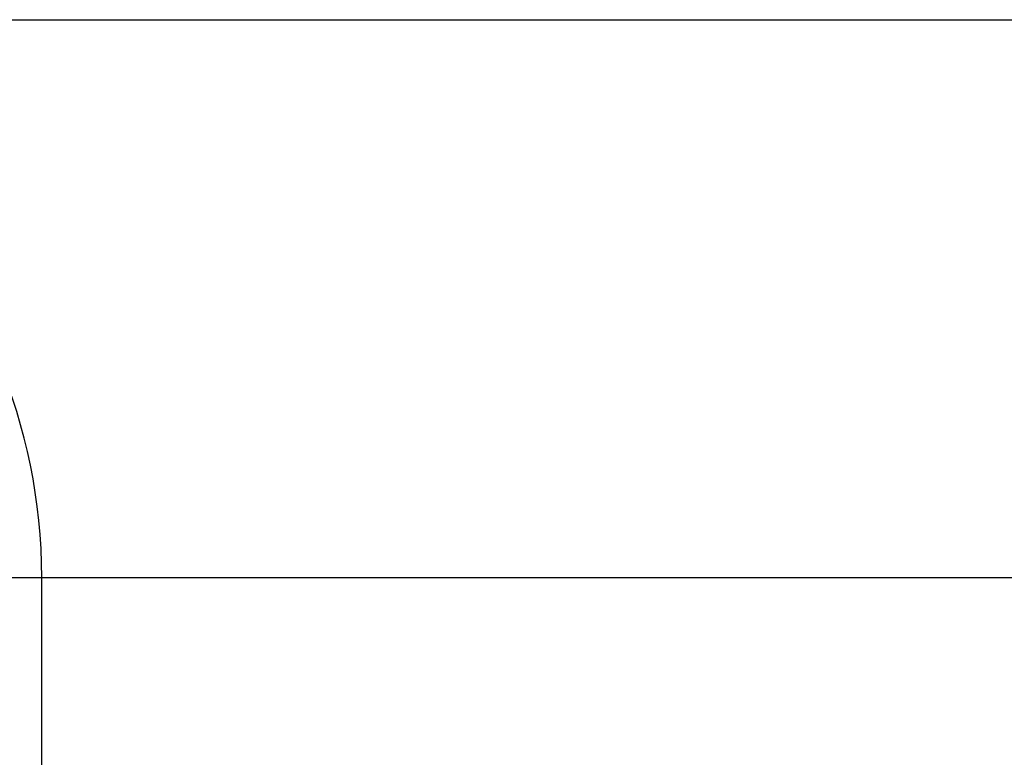
# Paper-space layout 'Основные габаритные размеры' of a CAD drawing. Units: millimetres. Extents: x 3.56 to 13.55, y 1.56 to 10.49.
# Drawn here: x 7.48 to 10.12, y 8.5 to 10.49 of the extents above; entities that cross this region are included whole.
import ezdxf

# ---------------------------------------------------------------- set-up
doc = ezdxf.new("R2010")
doc.units = ezdxf.units.MM
doc.header["$LTSCALE"] = 70
doc.header["$PDSIZE"] = -1
doc.linetypes.add('SLD-Сплошная', pattern=[0])
doc.layers.add('ПРИМЕЧАНИЯ', color=7, linetype='SLD-Сплошная')
doc.styles.add('SLDTEXTSTYLE1', font='isocpeui_0.ttf')
doc.dimstyles.new('SLDDIMSTYLE0', dxfattribs={"dimtxt": 0.21, "dimasz": 0.21, "dimexe": 0, "dimexo": 0.0625, "dimgap": 0.0525, "dimtad": 2, "dimrnd": 1e-09, "dimzin": 12, "dimdsep": 46, "dimtxsty": 'SLDTEXTSTYLE1', "dimsah": 1, "dimcen": 0.09, "dimadec": 0, "dimazin": 3, "dimtfac": 1, "dimtdec": 3, "dimtofl": 0, "dimtmove": 0, "dimatfit": 3, "dimfxl": 1, "dimfrac": 2, "dimtolj": 1, "dimtzin": 12, "dimarcsym": 0})

# ---------------------------------------------------------------- blocks, each defined once
blk = doc.blocks.new('_D_5')
at = {"layer": 'Defpoints', "color": 0, "transparency": 16777216}
for p in [(6.0347, 10.488), (8.6919, 3.0491), (13.2189, 3.0491)]:
    blk.add_point(p, dxfattribs=at)
at = {"layer": 'ПРИМЕЧАНИЯ', "color": 0, "lineweight": -2, "transparency": 16777216}
for p, q in [((6.0972, 10.488), (13.2189, 10.488)), ((13.2189, 10.278), (13.2189, 3.2591)), ((8.7544, 3.0491), (13.2189, 3.0491))]:
    blk.add_line(p, q, dxfattribs=at)
at = {"layer": 'ПРИМЕЧАНИЯ', "color": 0, "transparency": 16777216}
for points in [[(13.1839, 10.278), (13.2539, 10.278), (13.2189, 10.488)], [(13.1839, 3.2591), (13.2539, 3.2591), (13.2189, 3.0491)]]:
    blk.add_solid(points, dxfattribs=at)
at = {"layer": 'ПРИМЕЧАНИЯ', "color": 0, "transparency": 16777216, "insert": (13.2714, 6.7685), "char_height": 0.21, "attachment_point": 2, "rotation": 90, "style": 'SLDTEXTSTYLE1'}
blk.add_mtext('\\A1;7.44м', dxfattribs=at)
blk = doc.blocks.new('_D_15')
at = {"layer": 'Defpoints', "color": 0, "transparency": 16777216}
for p in [(6.0155, 8.988), (12.7537, 8.988), (8.6869, 4.5491)]:
    blk.add_point(p, dxfattribs=at)
at = {"layer": 'ПРИМЕЧАНИЯ', "color": 0, "lineweight": -2, "transparency": 16777216}
for p, q in [((6.078, 8.988), (12.7537, 8.988)), ((12.7537, 4.7591), (12.7537, 8.778)), ((8.7494, 4.5491), (12.7537, 4.5491))]:
    blk.add_line(p, q, dxfattribs=at)
at = {"layer": 'ПРИМЕЧАНИЯ', "color": 0, "transparency": 16777216}
for points in [[(12.7187, 8.778), (12.7887, 8.778), (12.7537, 8.988)], [(12.7187, 4.7591), (12.7887, 4.7591), (12.7537, 4.5491)]]:
    blk.add_solid(points, dxfattribs=at)
at = {"layer": 'ПРИМЕЧАНИЯ', "color": 0, "transparency": 16777216, "insert": (12.8062, 6.7685), "char_height": 0.21, "attachment_point": 2, "rotation": 90, "style": 'SLDTEXTSTYLE1'}
blk.add_mtext('\\A1;4.44м', dxfattribs=at)

psp = doc.layouts.new('Основные габаритные размеры')

# ---------------------------------------------------------------- linework, layer by layer
at = {"layer": 'ПРИМЕЧАНИЯ', "color": 8}
psp.add_line((7.5347, 8.4323), (7.5347, 8.988), dxfattribs=at)
psp.add_arc((6.0347, 8.988), 1.5, 0, 90, dxfattribs=at)

# ---------------------------------------------------------------- dimensions: what is measured, and where the dimension line sits
dim = psp.add_linear_dim(base=(13.2189, 3.0491), p1=(6.0347, 10.488), p2=(8.6919, 3.0491), angle=90, text='<>м', dimstyle='SLDDIMSTYLE0', dxfattribs=at)
dim.commit()
dim.dimension.update_dxf_attribs({"geometry": '_D_5', "text_midpoint": (13.2189, 6.7685), "dimtype": 160})
at = {"layer": 'ПРИМЕЧАНИЯ', "color": 7}
dim = psp.add_linear_dim(base=(12.7537, 8.988), p1=(8.6869, 4.5491), p2=(6.0155, 8.988), angle=90, text='<>м', dimstyle='SLDDIMSTYLE0', dxfattribs=at)
dim.commit()
dim.dimension.update_dxf_attribs({"geometry": '_D_15', "text_midpoint": (12.7537, 6.7685), "dimtype": 160})

doc.saveas('drawing.dxf')
